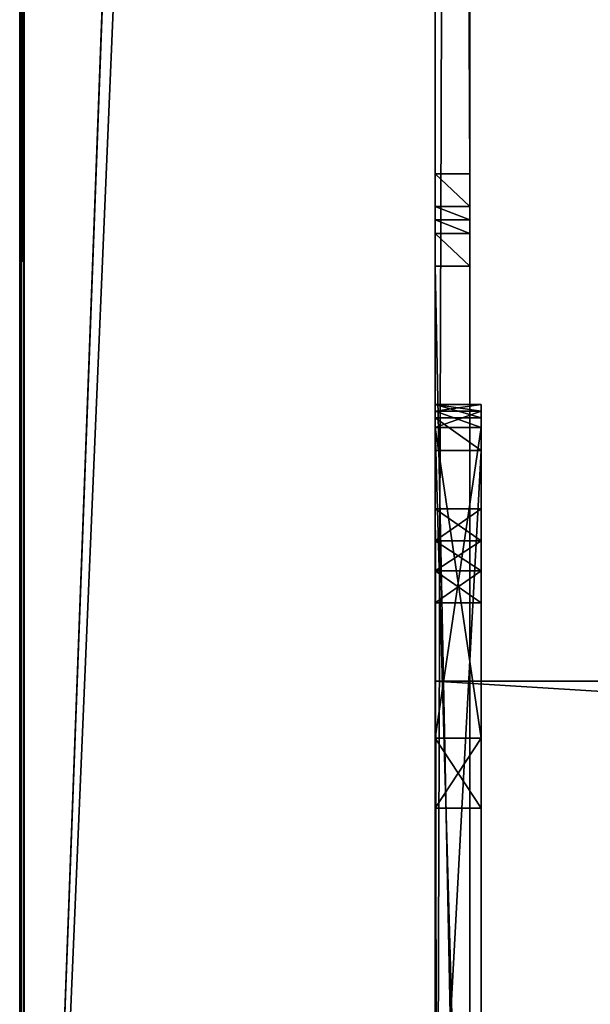
# Model space of a CAD drawing. Units: millimetres. Extents: x -500 to 500, y -505 to 10.
# Drawn here: x -500 to -475, y -432 to -389 of the extents above; entities that cross this region are included whole.
import ezdxf

# ---------------------------------------------------------------- set-up
doc = ezdxf.new("R2010")
doc.units = ezdxf.units.MM
doc.header["$LTSCALE"] = 101.851852
for name, color, linetype in [('103', 7, 'CONTINUOUS'), ('104', 7, 'CONTINUOUS'), ('105', 7, 'CONTINUOUS'), ('106', 7, 'CONTINUOUS'), ('107', 7, 'CONTINUOUS'), ('108', 7, 'CONTINUOUS'), ('127', 7, 'CONTINUOUS'), ('128', 7, 'CONTINUOUS'), ('133', 7, 'CONTINUOUS'), ('136', 7, 'CONTINUOUS'), ('137', 7, 'CONTINUOUS'), ('138', 7, 'CONTINUOUS'), ('35', 7, 'CONTINUOUS'), ('44', 7, 'CONTINUOUS'), ('55', 7, 'CONTINUOUS'), ('60', 7, 'CONTINUOUS'), ('61', 7, 'CONTINUOUS'), ('64', 7, 'CONTINUOUS'), ('72', 7, 'CONTINUOUS'), ('73', 7, 'CONTINUOUS'), ('74', 7, 'CONTINUOUS'), ('78', 7, 'CONTINUOUS'), ('79', 7, 'CONTINUOUS'), ('80', 7, 'CONTINUOUS'), ('81', 7, 'CONTINUOUS'), ('84', 7, 'CONTINUOUS'), ('85', 7, 'CONTINUOUS'), ('86', 7, 'CONTINUOUS'), ('90', 7, 'CONTINUOUS'), ('91', 7, 'CONTINUOUS'), ('92', 7, 'CONTINUOUS'), ('95', 7, 'CONTINUOUS'), ('96', 7, 'CONTINUOUS')]:
    doc.layers.add(name, color=color, linetype=linetype)

msp = doc.modelspace()

# ---------------------------------------------------------------- linework, layer by layer
at = {"layer": '103', "linetype": 'Continuous'}
for points in [[(-480.5, -3), (-480.5, -475), (-480.5, -3, -19), (-480.5, -3)], [(-480.5, -3, -19), (-480.5, -475), (-480.5, -79, -19), (-480.5, -3, -19)], [(-480.5, -79, -19), (-480.5, -475), (-480.5, -80.414, -19.586), (-480.5, -79, -19)], [(-480.5, -475), (-480.5, -109.875, -19.185), (-480.5, -80.414, -19.586), (-480.5, -475)], [(-480.5, -83, -35), (-480.5, -369.125, -31.815), (-480.5, -396, -35), (-480.5, -83, -35)], [(-480.5, -113.125, -19.185), (-480.5, -109.875, -19.185), (-480.5, -475), (-480.5, -113.125, -19.185)], [(-480.5, -114.75, -22), (-480.5, -113.125, -19.185), (-480.5, -475), (-480.5, -114.75, -22)], [(-480.5, -475), (-480.5, -237.875, -19.185), (-480.5, -114.75, -22), (-480.5, -475)], [(-480.5, -241.125, -19.185), (-480.5, -237.875, -19.185), (-480.5, -475), (-480.5, -241.125, -19.185)], [(-480.5, -242.75, -22), (-480.5, -241.125, -19.185), (-480.5, -475), (-480.5, -242.75, -22)], [(-480.5, -365.875, -19.185), (-480.5, -242.75, -29), (-480.5, -475), (-480.5, -365.875, -19.185)], [(-480.5, -242.75, -29), (-480.5, -242.75, -22), (-480.5, -475), (-480.5, -242.75, -29)], [(-480.5, -369.125, -19.185), (-480.5, -365.875, -19.185), (-480.5, -475), (-480.5, -369.125, -19.185)], [(-480.5, -370.75, -22), (-480.5, -369.125, -19.185), (-480.5, -475), (-480.5, -370.75, -22)], [(-480.5, -369.125, -31.815), (-480.5, -370.75, -29), (-480.5, -396, -35), (-480.5, -369.125, -31.815)], [(-480.5, -370.75, -29), (-480.5, -370.75, -22), (-480.5, -400, -19), (-480.5, -370.75, -29)], [(-480.5, -400, -19), (-480.5, -370.75, -22), (-480.5, -475), (-480.5, -400, -19)], [(-480.5, -396, -35), (-480.5, -370.75, -29), (-480.5, -398, -21), (-480.5, -396, -35)], [(-480.5, -398, -21), (-480.5, -370.75, -29), (-480.5, -398.586, -19.586), (-480.5, -398, -21)], [(-480.5, -398.586, -19.586), (-480.5, -370.75, -29), (-480.5, -400, -19), (-480.5, -398.586, -19.586)], [(-480.5, -397.414, -34.414), (-480.5, -396, -35), (-480.5, -398, -21), (-480.5, -397.414, -34.414)], [(-480.5, -398, -33), (-480.5, -397.414, -34.414), (-480.5, -398, -21), (-480.5, -398, -33)], [(-480.5, -475, -19), (-480.5, -400, -19), (-480.5, -475), (-480.5, -475, -19)]]:
    msp.add_3dface(points, dxfattribs=at)
at = {"layer": '104', "linetype": 'Continuous'}
for points in [[(-482, -396, -35), (-482, -83, -35), (-480.5, -396, -35), (-482, -396, -35)], [(-482, -83, -35), (-480.5, -83, -35), (-480.5, -396, -35), (-482, -83, -35)]]:
    msp.add_3dface(points, dxfattribs=at)
at = {"layer": '105', "linetype": 'Continuous'}
for points in [[(-482, -1, -10), (-482, -477, -10), (-482, -1, -2), (-482, -1, -10)], [(-482, -1, -2), (-482, -477, -10), (-482, -1.586, -0.586), (-482, -1, -2)], [(-482, -1.586, -0.586), (-482, -477, -10), (-482, -3), (-482, -1.586, -0.586)], [(-482, -3), (-482, -477, -10), (-482, -475), (-482, -3)]]:
    msp.add_3dface(points, dxfattribs=at)
at = {"layer": '106', "linetype": 'Continuous'}
for points in [[(-480.5, -475), (-480.5, -3), (-482, -475), (-480.5, -475)], [(-480.5, -3), (-482, -3), (-482, -475), (-480.5, -3)]]:
    msp.add_3dface(points, dxfattribs=at)
at = {"layer": '107', "linetype": 'Continuous'}
for points in [[(-482, -398, -21), (-482, -398, -33), (-480.5, -398, -21), (-482, -398, -21)], [(-482, -398, -33), (-480.5, -398, -33), (-480.5, -398, -21), (-482, -398, -33)]]:
    msp.add_3dface(points, dxfattribs=at)
at = {"layer": '108', "linetype": 'Continuous'}
for points in [[(-482, -475, -19), (-482, -400, -19), (-480.5, -475, -19), (-482, -475, -19)], [(-482, -400, -19), (-480.5, -400, -19), (-480.5, -475, -19), (-482, -400, -19)]]:
    msp.add_3dface(points, dxfattribs=at)
at = {"layer": '127', "linetype": 'Continuous'}
for points in [[(-482, -398.586, -19.586), (-482, -398, -21), (-480.5, -398.586, -19.586), (-482, -398.586, -19.586)], [(-482, -398, -21), (-480.5, -398, -21), (-480.5, -398.586, -19.586), (-482, -398, -21)], [(-482, -400, -19), (-482, -398.586, -19.586), (-480.5, -400, -19), (-482, -400, -19)], [(-482, -398.586, -19.586), (-480.5, -398.586, -19.586), (-480.5, -400, -19), (-482, -398.586, -19.586)]]:
    msp.add_3dface(points, dxfattribs=at)
at = {"layer": '128', "linetype": 'Continuous'}
for points in [[(-482, -397.414, -34.414), (-482, -396, -35), (-480.5, -397.414, -34.414), (-482, -397.414, -34.414)], [(-482, -396, -35), (-480.5, -396, -35), (-480.5, -397.414, -34.414), (-482, -396, -35)], [(-482, -398, -33), (-482, -397.414, -34.414), (-480.5, -398, -33), (-482, -398, -33)], [(-482, -397.414, -34.414), (-480.5, -397.414, -34.414), (-480.5, -398, -33), (-482, -397.414, -34.414)]]:
    msp.add_3dface(points, dxfattribs=at)
at = {"layer": '133', "color": 9, "linetype": 'Continuous', "true_color": 0xabd4cd}
for points in [[(482, -479, -532), (482, -60, -532), (-482, -60, -532), (482, -479, -532)], [(482, -479, -532), (-482, -60, -532), (-482, -479, -532), (482, -479, -532)]]:
    msp.add_3dface(points, dxfattribs=at)
at = {"layer": '136', "linetype": 'Continuous'}
for points in [[(482, -418, -246), (482, -478, -246), (-482, -478, -246), (482, -418, -246)], [(482, -418, -246), (-482, -478, -246), (-482, -418, -246), (482, -418, -246)]]:
    msp.add_3dface(points, dxfattribs=at)
at = {"layer": '137', "linetype": 'Continuous'}
for points in [[(482, -418, -230), (482, -418, -246), (-482, -418, -246), (482, -418, -230)], [(482, -418, -230), (-482, -418, -246), (-482, -418, -230), (482, -418, -230)]]:
    msp.add_3dface(points, dxfattribs=at)
at = {"layer": '138', "linetype": 'Continuous'}
for points in [[(482, -478, -230), (482, -418, -230), (-482, -418, -230), (482, -478, -230)], [(-482, -478, -230), (482, -478, -230), (-482, -418, -230), (-482, -478, -230)]]:
    msp.add_3dface(points, dxfattribs=at)
at = {"layer": '35', "color": 9, "linetype": 'Continuous', "true_color": 0xabd4cd}
for points in [[(-482, 0, -550), (-482, -60, -550), (-499.8, -479.8, -550), (-482, 0, -550)], [(-499.8, 0, -550), (-482, 0, -550), (-499.8, -479.8, -550), (-499.8, 0, -550)], [(-482, -60, -550), (-482, -479, -550), (-499.8, -479.8, -550), (-482, -60, -550)], [(482, -60, -550), (482, -479, -550), (-482, -479, -550), (482, -60, -550)], [(482, -60, -550), (-482, -479, -550), (-482, -60, -550), (482, -60, -550)]]:
    msp.add_3dface(points, dxfattribs=at)
at = {"layer": '44', "color": 7, "linetype": 'Continuous'}
for points in [[(-482, -407, -24.5), (-482, -477.2, -24.5), (-481.97, -477.611, -24.5), (-482, -407, -24.5)], [(-480, -407, -24.5), (-482, -407, -24.5), (-480, -477.2, -24.5), (-480, -407, -24.5)], [(-480, -477.2, -24.5), (-482, -407, -24.5), (-481.883, -478, -24.5), (-480, -477.2, -24.5)], [(-481.883, -478, -24.5), (-482, -407, -24.5), (-481.97, -477.611, -24.5), (-481.883, -478, -24.5)]]:
    msp.add_3dface(points, dxfattribs=at)
at = {"layer": '55', "color": 7, "linetype": 'Continuous'}
for points in [[(-482, -444.967, -50.5), (-482, -408, -50.5), (-480, -408, -50.5), (-482, -444.967, -50.5)], [(-480, -444.967, -50.5), (-482, -444.967, -50.5), (-480, -408, -50.5), (-480, -444.967, -50.5)]]:
    msp.add_3dface(points, dxfattribs=at)
at = {"layer": '60', "color": 7, "linetype": 'Continuous'}
for points in [[(-480, -406, -31.533), (-480, -406, -25.5), (-480, -406.293, -24.793), (-480, -406, -31.533)], [(-480, -406.293, -32.24), (-480, -406, -31.533), (-480, -406.293, -24.793), (-480, -406.293, -32.24)], [(-480, -406, -40.533), (-480, -406.293, -39.826), (-480, -406, -48.5), (-480, -406, -40.533)], [(-480, -406, -48.5), (-480, -406.293, -39.826), (-480, -406.588, -49.912), (-480, -406, -48.5)], [(-480, -406.293, -32.24), (-480, -407, -24.5), (-480, -407, -32.533), (-480, -406.293, -32.24)], [(-480, -407, -24.5), (-480, -406.293, -32.24), (-480, -406.293, -24.793), (-480, -407, -24.5)], [(-480, -406.293, -39.826), (-480, -407, -39.533), (-480, -406.588, -49.912), (-480, -406.293, -39.826)], [(-480, -407, -39.533), (-480, -408, -50.5), (-480, -406.588, -49.912), (-480, -407, -39.533)], [(-480, -407, -24.5), (-480, -477.2, -24.5), (-480, -411.92, -25.8), (-480, -407, -24.5)], [(-480, -410.534, -26.6), (-480, -407, -24.5), (-480, -411.92, -25.8), (-480, -410.534, -26.6)], [(-480, -407, -24.5), (-480, -410.534, -26.6), (-480, -407, -32.533), (-480, -407, -24.5)], [(-480, -420.467, -39.533), (-480, -408, -50.5), (-480, -407, -39.533), (-480, -420.467, -39.533)], [(-480, -411.92, -29), (-480, -413.22, -29), (-480, -407, -32.533), (-480, -411.92, -29)], [(-480, -407, -32.533), (-480, -413.22, -29), (-480, -420.467, -32.533), (-480, -407, -32.533)], [(-480, -410.534, -28.2), (-480, -411.92, -29), (-480, -407, -32.533), (-480, -410.534, -28.2)], [(-480, -410.534, -26.6), (-480, -410.534, -28.2), (-480, -407, -32.533), (-480, -410.534, -26.6)], [(-480, -444.967, -50.5), (-480, -408, -50.5), (-480, -423.499, -37.782), (-480, -444.967, -50.5)], [(-480, -423.499, -37.782), (-480, -408, -50.5), (-480, -420.467, -39.533), (-480, -423.499, -37.782)], [(-480, -477.2, -24.5), (-480, -413.22, -25.8), (-480, -411.92, -25.8), (-480, -477.2, -24.5)], [(-480, -413.22, -25.8), (-480, -477.2, -24.5), (-480, -414.606, -26.6), (-480, -413.22, -25.8)], [(-480, -413.22, -29), (-480, -414.606, -28.2), (-480, -420.467, -32.533), (-480, -413.22, -29)], [(-480, -414.606, -26.6), (-480, -477.2, -24.5), (-480, -414.606, -28.2), (-480, -414.606, -26.6)], [(-480, -414.606, -28.2), (-480, -477.2, -24.5), (-480, -420.467, -32.533), (-480, -414.606, -28.2)], [(-480, -420.467, -32.533), (-480, -477.2, -24.5), (-480, -423.499, -34.283), (-480, -420.467, -32.533)], [(-480, -423.499, -34.283), (-480, -477.2, -24.5), (-480, -423.499, -37.782), (-480, -423.499, -34.283)], [(-480, -423.499, -37.782), (-480, -477.2, -24.5), (-480, -451.27, -32.744), (-480, -423.499, -37.782)], [(-480, -444.967, -50.5), (-480, -423.499, -37.782), (-480, -449.087, -35.127), (-480, -444.967, -50.5)], [(-480, -449.087, -35.127), (-480, -423.499, -37.782), (-480, -451.27, -32.744), (-480, -449.087, -35.127)]]:
    msp.add_3dface(points, dxfattribs=at)
at = {"layer": '61', "color": 7, "linetype": 'Continuous'}
for points in [[(-480, -406, -25.5), (-480, -406, -31.533), (-482, -406, -25.5), (-480, -406, -25.5)], [(-480, -406, -31.533), (-482, -406, -31.533), (-482, -406, -25.5), (-480, -406, -31.533)], [(-480, -406, -40.533), (-480, -406, -48.5), (-482, -406, -40.533), (-480, -406, -40.533)], [(-480, -406, -48.5), (-482, -406, -48.5), (-482, -406, -40.533), (-480, -406, -48.5)]]:
    msp.add_3dface(points, dxfattribs=at)
at = {"layer": '64', "color": 7, "linetype": 'Continuous'}
for points in [[(-480, -406, -48.5), (-480, -406.588, -49.912), (-482, -406, -48.5), (-480, -406, -48.5)], [(-482, -406, -48.5), (-480, -406.588, -49.912), (-482, -406.586, -49.914), (-482, -406, -48.5)], [(-480, -408, -50.5), (-482, -408, -50.5), (-482, -406.586, -49.914), (-480, -408, -50.5)], [(-480, -406.588, -49.912), (-480, -408, -50.5), (-482, -406.586, -49.914), (-480, -406.588, -49.912)]]:
    msp.add_3dface(points, dxfattribs=at)
at = {"layer": '72', "color": 7, "linetype": 'Continuous'}
for points in [[(-480, -420.467, -32.533), (-480, -423.499, -34.283), (-482, -420.467, -32.533), (-480, -420.467, -32.533)], [(-482, -420.467, -32.533), (-480, -423.499, -34.283), (-482, -423.499, -34.283), (-482, -420.467, -32.533)], [(-480, -423.499, -37.782), (-480, -420.467, -39.533), (-482, -423.499, -37.782), (-480, -423.499, -37.782)], [(-482, -423.499, -37.782), (-480, -420.467, -39.533), (-482, -420.467, -39.533), (-482, -423.499, -37.782)], [(-480, -423.499, -34.283), (-480, -423.499, -37.782), (-482, -423.499, -34.283), (-480, -423.499, -34.283)], [(-482, -423.499, -34.283), (-480, -423.499, -37.782), (-482, -423.499, -37.782), (-482, -423.499, -34.283)]]:
    msp.add_3dface(points, dxfattribs=at)
at = {"layer": '73', "color": 7, "linetype": 'Continuous'}
for points in [[(-480, -420.467, -39.533), (-480, -407, -39.533), (-482, -407, -39.533), (-480, -420.467, -39.533)], [(-482, -420.467, -39.533), (-480, -420.467, -39.533), (-482, -407, -39.533), (-482, -420.467, -39.533)]]:
    msp.add_3dface(points, dxfattribs=at)
at = {"layer": '74', "color": 7, "linetype": 'Continuous'}
for points in [[(-480, -407, -32.533), (-480, -420.467, -32.533), (-482, -420.467, -32.533), (-480, -407, -32.533)], [(-480, -407, -32.533), (-482, -420.467, -32.533), (-482, -407, -32.533), (-480, -407, -32.533)]]:
    msp.add_3dface(points, dxfattribs=at)
at = {"layer": '78', "color": 7, "linetype": 'Continuous'}
for points in [[(-480, -413.22, -25.8), (-480, -414.606, -26.6), (-482, -413.22, -25.8), (-480, -413.22, -25.8)], [(-482, -413.22, -25.8), (-480, -414.606, -26.6), (-482, -414.606, -26.6), (-482, -413.22, -25.8)], [(-480, -414.606, -28.2), (-480, -413.22, -29), (-482, -414.606, -28.2), (-480, -414.606, -28.2)], [(-482, -414.606, -28.2), (-480, -413.22, -29), (-482, -413.22, -29), (-482, -414.606, -28.2)], [(-480, -414.606, -26.6), (-480, -414.606, -28.2), (-482, -414.606, -26.6), (-480, -414.606, -26.6)], [(-482, -414.606, -26.6), (-480, -414.606, -28.2), (-482, -414.606, -28.2), (-482, -414.606, -26.6)]]:
    msp.add_3dface(points, dxfattribs=at)
at = {"layer": '79', "color": 7, "linetype": 'Continuous'}
for points in [[(-480, -413.22, -29), (-480, -411.92, -29), (-482, -411.92, -29), (-480, -413.22, -29)], [(-482, -413.22, -29), (-480, -413.22, -29), (-482, -411.92, -29), (-482, -413.22, -29)]]:
    msp.add_3dface(points, dxfattribs=at)
at = {"layer": '80', "color": 7, "linetype": 'Continuous'}
for points in [[(-480, -411.92, -29), (-480, -410.534, -28.2), (-482, -411.92, -29), (-480, -411.92, -29)], [(-480, -410.534, -28.2), (-480, -410.534, -26.6), (-482, -410.534, -28.2), (-480, -410.534, -28.2)], [(-482, -411.92, -29), (-480, -410.534, -28.2), (-482, -410.534, -28.2), (-482, -411.92, -29)], [(-480, -410.534, -26.6), (-480, -411.92, -25.8), (-482, -410.534, -26.6), (-480, -410.534, -26.6)], [(-482, -410.534, -28.2), (-480, -410.534, -26.6), (-482, -410.534, -26.6), (-482, -410.534, -28.2)], [(-482, -410.534, -26.6), (-480, -411.92, -25.8), (-482, -411.92, -25.8), (-482, -410.534, -26.6)]]:
    msp.add_3dface(points, dxfattribs=at)
at = {"layer": '81', "color": 7, "linetype": 'Continuous'}
for points in [[(-480, -411.92, -25.8), (-480, -413.22, -25.8), (-482, -413.22, -25.8), (-480, -411.92, -25.8)], [(-480, -411.92, -25.8), (-482, -413.22, -25.8), (-482, -411.92, -25.8), (-480, -411.92, -25.8)]]:
    msp.add_3dface(points, dxfattribs=at)
at = {"layer": '84', "color": 7, "linetype": 'Continuous'}
for points in [[(-480, -406.293, -24.793), (-480, -406, -25.5), (-482, -406.293, -24.793), (-480, -406.293, -24.793)], [(-480, -406, -25.5), (-482, -406, -25.5), (-482, -406.293, -24.793), (-480, -406, -25.5)], [(-482, -407, -24.5), (-480, -407, -24.5), (-480, -406.293, -24.793), (-482, -407, -24.5)], [(-482, -407, -24.5), (-480, -406.293, -24.793), (-482, -406.293, -24.793), (-482, -407, -24.5)]]:
    msp.add_3dface(points, dxfattribs=at)
at = {"layer": '85', "color": 7, "linetype": 'Continuous'}
for points in [[(-480, -406, -31.533), (-480, -406.293, -32.24), (-482, -406, -31.533), (-480, -406, -31.533)], [(-482, -406, -31.533), (-480, -406.293, -32.24), (-482, -406.293, -32.24), (-482, -406, -31.533)], [(-480, -406.293, -32.24), (-480, -407, -32.533), (-482, -406.293, -32.24), (-480, -406.293, -32.24)], [(-480, -407, -32.533), (-482, -407, -32.533), (-482, -406.293, -32.24), (-480, -407, -32.533)]]:
    msp.add_3dface(points, dxfattribs=at)
at = {"layer": '86', "color": 7, "linetype": 'Continuous'}
for points in [[(-480, -406.293, -39.826), (-480, -406, -40.533), (-482, -406.293, -39.825), (-480, -406.293, -39.826)], [(-480, -406, -40.533), (-482, -406, -40.533), (-482, -406.293, -39.825), (-480, -406, -40.533)], [(-480, -407, -39.533), (-480, -406.293, -39.826), (-482, -407, -39.533), (-480, -407, -39.533)], [(-482, -407, -39.533), (-480, -406.293, -39.826), (-482, -406.293, -39.825), (-482, -407, -39.533)]]:
    msp.add_3dface(points, dxfattribs=at)
at = {"layer": '90', "color": 9, "linetype": 'Continuous', "true_color": 0xabd4cd}
for points in [[(-482, -479, -532), (-482, -60, -532), (-482, -1.586, -18.414), (-482, -479, -532)], [(-482, -479, -532), (-482, -1.586, -18.414), (-482, -418, -246), (-482, -479, -532)], [(-482, -1.586, -18.414), (-482, -3, -19), (-482, -478, -230), (-482, -1.586, -18.414)], [(-482, -1.586, -18.414), (-482, -478, -230), (-482, -418, -230), (-482, -1.586, -18.414)], [(-482, -418, -246), (-482, -1.586, -18.414), (-482, -418, -230), (-482, -418, -246)], [(-482, -3, -19), (-482, -83, -35), (-482, -478, -230), (-482, -3, -19)], [(-482, -406.586, -49.914), (-482, -408, -50.5), (-482, -83, -35), (-482, -406.586, -49.914)], [(-482, -83, -35), (-482, -408, -50.5), (-482, -478, -230), (-482, -83, -35)], [(-482, -406, -40.533), (-482, -406, -48.5), (-482, -83, -35), (-482, -406, -40.533)], [(-482, -406, -48.5), (-482, -406.586, -49.914), (-482, -83, -35), (-482, -406, -48.5)], [(-482, -406.293, -39.825), (-482, -406, -40.533), (-482, -83, -35), (-482, -406.293, -39.825)], [(-482, -423.499, -37.782), (-482, -420.467, -39.533), (-482, -83, -35), (-482, -423.499, -37.782)], [(-482, -396, -35), (-482, -423.499, -37.782), (-482, -83, -35), (-482, -396, -35)], [(-482, -420.467, -39.533), (-482, -407, -39.533), (-482, -83, -35), (-482, -420.467, -39.533)], [(-482, -407, -39.533), (-482, -406.293, -39.825), (-482, -83, -35), (-482, -407, -39.533)], [(-482, -397.414, -34.414), (-482, -423.499, -37.782), (-482, -396, -35), (-482, -397.414, -34.414)], [(-482, -423.499, -34.283), (-482, -423.499, -37.782), (-482, -397.414, -34.414), (-482, -423.499, -34.283)], [(-482, -398, -33), (-482, -423.499, -34.283), (-482, -397.414, -34.414), (-482, -398, -33)], [(-482, -477.2, -24.5), (-482, -407, -24.5), (-482, -398, -21), (-482, -477.2, -24.5)], [(-482, -398.586, -19.586), (-482, -477.2, -24.5), (-482, -398, -21), (-482, -398.586, -19.586)], [(-482, -407, -24.5), (-482, -406.293, -24.793), (-482, -398, -21), (-482, -407, -24.5)], [(-482, -406, -25.5), (-482, -406, -31.533), (-482, -398, -21), (-482, -406, -25.5)], [(-482, -406, -31.533), (-482, -406.293, -32.24), (-482, -398, -21), (-482, -406, -31.533)], [(-482, -406.293, -24.793), (-482, -406, -25.5), (-482, -398, -21), (-482, -406.293, -24.793)], [(-482, -407, -32.533), (-482, -423.499, -34.283), (-482, -398, -33), (-482, -407, -32.533)], [(-482, -406.293, -32.24), (-482, -407, -32.533), (-482, -398, -33), (-482, -406.293, -32.24)], [(-482, -398, -21), (-482, -406.293, -32.24), (-482, -398, -33), (-482, -398, -21)], [(-482, -400, -19), (-482, -477.2, -24.5), (-482, -398.586, -19.586), (-482, -400, -19)], [(-482, -475, -19), (-482, -477.2, -24.5), (-482, -400, -19), (-482, -475, -19)], [(-482, -420.467, -32.533), (-482, -423.499, -34.283), (-482, -407, -32.533), (-482, -420.467, -32.533)], [(-482, -408, -50.5), (-482, -444.967, -50.5), (-482, -478, -230), (-482, -408, -50.5)], [(-482, -414.606, -26.6), (-482, -414.606, -28.2), (-482, -410.534, -26.6), (-482, -414.606, -26.6)], [(-482, -414.606, -26.6), (-482, -410.534, -26.6), (-482, -411.92, -25.8), (-482, -414.606, -26.6)], [(-482, -414.606, -28.2), (-482, -413.22, -29), (-482, -410.534, -28.2), (-482, -414.606, -28.2)], [(-482, -414.606, -28.2), (-482, -410.534, -28.2), (-482, -410.534, -26.6), (-482, -414.606, -28.2)], [(-482, -413.22, -29), (-482, -411.92, -29), (-482, -410.534, -28.2), (-482, -413.22, -29)], [(-482, -413.22, -25.8), (-482, -414.606, -26.6), (-482, -411.92, -25.8), (-482, -413.22, -25.8)], [(-482, -478, -246), (-482, -479, -532), (-482, -418, -246), (-482, -478, -246)]]:
    msp.add_3dface(points, dxfattribs=at)
at = {"layer": '91', "color": 9, "linetype": 'Continuous', "true_color": 0xabd4cd}
for points in [[(-500, -479.8, -549.8), (-500, -479.8, -10.2), (-500, 0, -549.8), (-500, -479.8, -549.8)], [(-500, 0, -549.8), (-500, -479.8, -10.2), (-500, 0, -10.2), (-500, 0, -549.8)]]:
    msp.add_3dface(points, dxfattribs=at)
at = {"layer": '92', "color": 9, "linetype": 'Continuous', "true_color": 0xabd4cd}
for points in [[(-482, -1, -10), (-482, 0, -10), (-499.8, -479.8, -10), (-482, -1, -10)], [(-499.8, -479.8, -10), (-482, 0, -10), (-499.8, 0, -10), (-499.8, -479.8, -10)], [(-482, -477, -10), (-482, -1, -10), (-499.8, -479.8, -10), (-482, -477, -10)]]:
    msp.add_3dface(points, dxfattribs=at)
at = {"layer": '95', "color": 9, "linetype": 'Continuous', "true_color": 0xabd4cd}
for points in [[(-500, 0, -10.2), (-500, -479.8, -10.2), (-499.94, -479.8, -10.057), (-500, 0, -10.2)], [(-499.941, 0, -10.059), (-500, 0, -10.2), (-499.94, -479.8, -10.057), (-499.941, 0, -10.059)], [(-499.8, -479.8, -10), (-499.8, 0, -10), (-499.941, 0, -10.059), (-499.8, -479.8, -10)], [(-499.8, -479.8, -10), (-499.941, 0, -10.059), (-499.94, -479.8, -10.057), (-499.8, -479.8, -10)]]:
    msp.add_3dface(points, dxfattribs=at)
at = {"layer": '96', "color": 9, "linetype": 'Continuous', "true_color": 0xabd4cd}
for points in [[(-500, -479.8, -549.8), (-500, 0, -549.8), (-499.941, 0, -549.941), (-500, -479.8, -549.8)], [(-500, -479.8, -549.8), (-499.941, 0, -549.941), (-499.943, -479.8, -549.94), (-500, -479.8, -549.8)], [(-499.8, 0, -550), (-499.8, -479.8, -550), (-499.943, -479.8, -549.94), (-499.8, 0, -550)], [(-499.941, 0, -549.941), (-499.8, 0, -550), (-499.943, -479.8, -549.94), (-499.941, 0, -549.941)]]:
    msp.add_3dface(points, dxfattribs=at)

doc.saveas('drawing.dxf')
